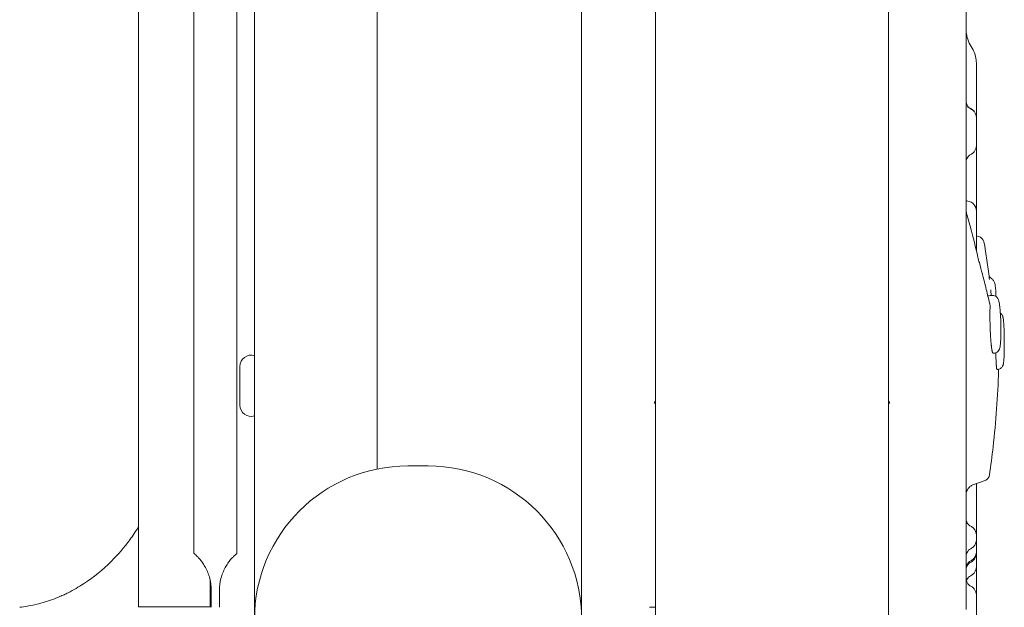
# Model space of a CAD drawing. Units: millimetres. Extents: x 0 to 100734, y 0 to 26779.
# Drawn here: x 98431 to 98912, y 23132 to 23420 of the extents above; entities that cross this region are included whole.
import ezdxf

# ---------------------------------------------------------------- set-up
doc = ezdxf.new("R2010")
doc.units = ezdxf.units.MM

msp = doc.modelspace()

# ---------------------------------------------------------------- linework, layer by layer
at = {"color": 0, "linetype": 'Continuous', "lineweight": 0, "extrusion": (0, 1, 0)}
for p, q in [((98741.54, 23116.85), (98741.54, 24385.85)), ((98855.54, 23109.1), (98855.54, 24132.21)), ((98705.39, 23300.87), (98705.39, 24126.29)), ((98515.73, 24075.81), (98515.73, 23158.47)), ((98536.73, 24075.26), (98536.73, 23158.42)), ((98488.56, 23872.43), (98488.56, 23132.38)), ((98545.39, 23640.27), (98545.39, 23126.29)), ((98605.39, 23199.78), (98605.39, 23615.24)), ((98898.54, 23313.98), (98900.04, 23313.44)), ((98705.39, 23300.87), (98705.39, 23126.29)), ((98907.22, 23256.53), (98906.73, 23256.53)), ((98538.23, 23231.01), (98538.23, 23250.01)), ((98741.54, 23232.1), (98740.96, 23232.1)), ((98856.13, 23232.1), (98855.54, 23232.1)), ((98630.39, 23201.29), (98620.39, 23201.29)), ((98902.78, 23194.16), (98896.83, 23192)), ((98523.73, 23145.43), (98523.73, 23132.1)), ((98524.26, 23132.1), (98524.26, 23140.51)), ((98528.26, 23140.51), (98528.26, 23132.1)), ((98498.56, 23132.38), (98488.56, 23132.38)), ((98523.19, 23132.38), (98498.56, 23132.38)), ((98523.19, 23132.38), (98523.19, 23132.1)), ((98738.57, 23132.1), (98741.54, 23132.1))]:
    msp.add_line(p, q, dxfattribs=at)
at = {"color": 0, "linetype": 'Continuous', "lineweight": 0, "extrusion": (0, 0, -1)}
for centre, radius, start, end in [((-98893.54, 23326), 5, 99.5345, 180), ((-98543.73, 23250.01), 5.5, 0, 107.6521), ((-98798.54, 23209.12), 62, 21.7625, 23.1681), ((-98798.54, 23209.12), 62, 156.8319, 158.2375), ((-98543.73, 23231.01), 5.5, 252.3479, 360)]:
    msp.add_arc(centre, radius, start, end, dxfattribs=at)
at = {"color": 0, "linetype": 'Continuous', "lineweight": 0}
for centre, start, end in [((98620.39, 23126.29), 90, 180), ((98630.39, 23126.29), 0, 90)]:
    msp.add_arc(centre, 75, start, end, dxfattribs=at)
for centre, major_axis, end_param in [((98901.78, 23293.75), (2.98, 0.36), 0.00008), ((98902.63, 23286.34), (2.98, 0.32), 0.000079)]:
    msp.add_ellipse(centre, major_axis=major_axis, ratio=0.000009, start_param=0, end_param=end_param, dxfattribs=at)
for points, knots in [([(98893.54, 24062.52), (98893.54, 24049.89), (98893.54, 23997.96), (98893.54, 23906.75), (98893.54, 23788.87), (98893.54, 23670.99), (98893.54, 23553.11), (98893.54, 23435.23), (98893.54, 23319.76), (98893.54, 23243.58), (98893.54, 23206.69)], [0.0799804, 0.0799804, 0.0799804, 0.0799804, 0.1178779, 0.2357558, 0.3536338, 0.4715117, 0.5893896, 0.7072675, 0.8251454, 0.9358169, 0.9358169, 0.9358169, 0.9358169]), ([(98893.54, 23414.8), (98893.54, 23414.39), (98893.56, 23413.97), (98893.69, 23412.39), (98893.93, 23411.23), (98894.71, 23408.85), (98895.3, 23407.63), (98896.04, 23406.51)], [0, 0, 0, 0, 1.253588, 1.253588, 4.749496, 4.749496, 8.764686, 8.764686, 8.764686, 8.764686]), ([(98896.04, 23406.51), (98896.69, 23405.54), (98897.22, 23404.49), (98898.02, 23402.31), (98898.3, 23401.16), (98898.51, 23399.43), (98898.54, 23398.84), (98898.54, 23398.25), (98898.54, 23398.25), (98898.54, 23398.23), (98898.54, 23398.23), (98898.54, 23398.22), (98898.54, 23398.22), (98898.54, 23398.22), (98898.54, 23398.22), (98898.54, 23398.22), (98898.54, 23398.22), (98898.54, 23398.22)], [0, 0, 0, 0, 3.480844, 3.480844, 6.981897, 6.981897, 8.72365, 8.72365, 8.750912, 8.750912, 8.761719, 8.761719, 8.767123, 8.767123, 8.767798, 8.767798, 8.768136, 8.768136, 8.768136, 8.768136]), ([(98898.54, 23398.22), (98898.54, 23398.22), (98898.54, 23398.22), (98898.54, 23398.21), (98898.54, 23398.19), (98898.54, 23398.15), (98898.54, 23398.08), (98898.54, 23398.01), (98898.54, 23397.92), (98898.54, 23397.79), (98898.54, 23397.67), (98898.54, 23397.52), (98898.54, 23397.35), (98898.54, 23397.32), (98898.54, 23397.3), (98898.54, 23397.28), (98898.54, 23397.09), (98898.54, 23396.88), (98898.54, 23396.64), (98898.54, 23396.39), (98898.54, 23396.12), (98898.54, 23395.81), (98898.54, 23395.5), (98898.54, 23395.15), (98898.54, 23394.78), (98898.54, 23394.39), (98898.54, 23393.98), (98898.54, 23393.54), (98898.54, 23393.07), (98898.54, 23392.57), (98898.54, 23392.05), (98898.54, 23391.5), (98898.54, 23390.91), (98898.54, 23390.31), (98898.54, 23389.58), (98898.54, 23388.83), (98898.54, 23388.04), (98898.54, 23387.2), (98898.54, 23386.32), (98898.54, 23385.42), (98898.54, 23384.42), (98898.54, 23383.4), (98898.54, 23382.35), (98898.54, 23381.87), (98898.54, 23381.39), (98898.54, 23380.9), (98898.54, 23379.59), (98898.54, 23378.25), (98898.54, 23376.9), (98898.54, 23375.66), (98898.54, 23374.4), (98898.54, 23373.14), (98898.54, 23372.67), (98898.54, 23372.19), (98898.54, 23371.71)], [0.05861216, 0.05861216, 0.05861216, 0.05861216, 0.06009865, 0.06009865, 0.06009865, 0.06408809, 0.06408809, 0.06408809, 0.06805579, 0.06805579, 0.06805579, 0.07200585, 0.07200585, 0.07200585, 0.07250391, 0.07250391, 0.07250391, 0.07650495, 0.07650495, 0.07650495, 0.0807317, 0.0807317, 0.0807317, 0.08517989, 0.08517989, 0.08517989, 0.08987739, 0.08987739, 0.08987739, 0.09489302, 0.09489302, 0.09489302, 0.10025038, 0.10025038, 0.10025038, 0.10665174, 0.10665174, 0.10665174, 0.11356322, 0.11356322, 0.11356322, 0.12119756, 0.12119756, 0.12119756, 0.12467443, 0.12467443, 0.12467443, 0.1340844, 0.1340844, 0.1340844, 0.142764, 0.142764, 0.142764, 0.14607419, 0.14607419, 0.14607419, 0.14607419]), ([(98893.54, 23379.76), (98893.54, 23379.52), (98893.57, 23379.27), (98893.69, 23378.61), (98893.84, 23378.19), (98894.27, 23377.43), (98894.55, 23377.08), (98895.14, 23376.55), (98895.45, 23376.34), (98895.77, 23376.18)], [0, 0, 0, 0, 0.734343, 0.734343, 2.03433, 2.03433, 3.341646, 3.341646, 4.427686, 4.427686, 4.427686, 4.427686]), ([(98893.54, 23379.6), (98893.54, 23379.59), (98893.54, 23379.59), (98893.54, 23379.59), (98893.54, 23379.59), (98893.54, 23379.59), (98893.54, 23379.59), (98893.54, 23379.59), (98893.54, 23379.59), (98893.54, 23379.59), (98893.54, 23379.59), (98893.54, 23379.59), (98893.54, 23379.59), (98893.54, 23379.58), (98893.54, 23379.58), (98893.54, 23379.57), (98893.54, 23379.56), (98893.55, 23379.54), (98893.55, 23379.53), (98893.55, 23379.49), (98893.55, 23379.47), (98893.55, 23379.39), (98893.55, 23379.34), (98893.59, 23378.86), (98893.69, 23378.43), (98894.03, 23377.63), (98894.27, 23377.26), (98894.9, 23376.55), (98895.32, 23376.23), (98895.79, 23376)], [0, 0, 0, 0, 0.003213, 0.003213, 0.003225, 0.003225, 0.003329, 0.003329, 0.003551, 0.003551, 0.004735, 0.004735, 0.00947, 0.00947, 0.01894, 0.01894, 0.037881, 0.037881, 0.075757, 0.075757, 0.151487, 0.151487, 0.302746, 0.302746, 1.602557, 1.602557, 2.892839, 2.892839, 4.443439, 4.443439, 4.443439, 4.443439]), ([(98895.77, 23376.18), (98896.27, 23375.93), (98896.73, 23375.6), (98897.49, 23374.83), (98897.8, 23374.38), (98898.26, 23373.44), (98898.42, 23372.92), (98898.53, 23372.17), (98898.54, 23371.94), (98898.54, 23371.71)], [0, 0, 0, 0, 1.666498, 1.666498, 3.244289, 3.244289, 4.828771, 4.828771, 5.520383, 5.520383, 5.520383, 5.520383]), ([(98895.79, 23376), (98896.26, 23375.78), (98896.69, 23375.47), (98897.43, 23374.75), (98897.74, 23374.34), (98898.22, 23373.42), (98898.4, 23372.91), (98898.53, 23372.13), (98898.54, 23371.87), (98898.54, 23371.62)], [0, 0, 0, 0, 1.561837, 1.561837, 3.086633, 3.086633, 4.6835, 4.6835, 5.449011, 5.449011, 5.449011, 5.449011]), ([(98898.54, 23371.62), (98898.54, 23370.22), (98898.54, 23368.84), (98898.54, 23365.1), (98898.54, 23362.87), (98898.54, 23360.16), (98898.54, 23359.34), (98898.54, 23358.61), (98898.54, 23358.45), (98898.54, 23358.23), (98898.54, 23358.23), (98898.54, 23358.17)], [0, 0, 0, 0, 10.000478, 10.000478, 28.219903, 28.219903, 39.036416, 39.036416, 43.2628, 43.2628, 47.510982, 47.510982, 47.510982, 47.510982]), ([(98898.54, 23358.17), (98898.54, 23357.94), (98898.53, 23357.71), (98898.42, 23356.96), (98898.26, 23356.44), (98897.8, 23355.5), (98897.49, 23355.05), (98896.73, 23354.28), (98896.27, 23353.95), (98895.77, 23353.7)], [0, 0, 0, 0, 0.691295, 0.691295, 2.275671, 2.275671, 3.853446, 3.853446, 5.520018, 5.520018, 5.520018, 5.520018]), ([(98898.54, 23358.17), (98898.54, 23357.64), (98898.54, 23357.01), (98898.54, 23355.82), (98898.54, 23355.33), (98898.54, 23354.68), (98898.54, 23354.54), (98898.54, 23354.27), (98898.54, 23353.85), (98898.54, 23353.41), (98898.54, 23351.91), (98898.54, 23350.57), (98898.54, 23348.35), (98898.54, 23347.58), (98898.54, 23345.98), (98898.54, 23345.15), (98898.54, 23342.55), (98898.54, 23340.7), (98898.54, 23337.74), (98898.54, 23336.72), (98898.54, 23334.63), (98898.54, 23333.55), (98898.54, 23332.17), (98898.54, 23331.89), (98898.54, 23331.33), (98898.54, 23331.04), (98898.54, 23330.19), (98898.54, 23328.63), (98898.54, 23327.03), (98898.54, 23326)], [0.1297177, 0.1297177, 0.1297177, 0.1297177, 0.15625, 0.15625, 0.171875, 0.171875, 0.1757813, 0.1757813, 0.1796875, 0.1875, 0.1875, 0.21875, 0.21875, 0.234375, 0.234375, 0.25, 0.25, 0.28125, 0.28125, 0.296875, 0.296875, 0.3125, 0.3125, 0.3164063, 0.3164063, 0.3203125, 0.3203125, 0.328125, 0.3414569, 0.3414569, 0.3414569, 0.3414569]), ([(98895.77, 23353.7), (98895.38, 23353.51), (98895.02, 23353.25), (98894.41, 23352.64), (98894.15, 23352.28), (98893.77, 23351.5), (98893.64, 23351.07), (98893.57, 23350.54), (98893.56, 23350.43), (98893.55, 23350.28), (98893.55, 23350.24), (98893.55, 23350.19), (98893.55, 23350.17), (98893.54, 23350.15), (98893.54, 23350.14), (98893.54, 23350.12), (98893.54, 23350.12), (98893.54, 23350.12), (98893.54, 23350.12), (98893.54, 23350.12), (98893.54, 23350.12), (98893.54, 23350.12), (98893.54, 23350.12), (98893.54, 23350.12), (98893.54, 23350.12), (98893.54, 23350.12), (98893.54, 23350.12), (98893.54, 23350.12), (98893.54, 23350.12), (98893.54, 23350.12)], [0, 0, 0, 0, 1.296428, 1.296428, 2.596779, 2.596779, 3.896978, 3.896978, 4.218122, 4.218122, 4.338471, 4.338471, 4.383597, 4.383597, 4.417442, 4.417442, 4.423788, 4.423788, 4.425788, 4.425788, 4.426288, 4.426288, 4.426538, 4.426538, 4.426663, 4.426663, 4.426725, 4.426725, 4.426763, 4.426763, 4.426763, 4.426763]), ([(98893.54, 23326.18), (98893.54, 23326.15), (98893.55, 23326.12), (98893.55, 23325.98), (98893.55, 23325.88), (98893.59, 23325.45), (98893.65, 23325.11), (98893.74, 23324.79)], [0, 0, 0, 0, 0.101615, 0.101615, 0.40658, 0.40658, 1.407979, 1.407979, 1.407979, 1.407979]), ([(98893.74, 23324.79), (98894.41, 23322.5), (98895.05, 23320.21), (98896.98, 23313.11), (98898.19, 23308.3), (98899.31, 23303.51)], [0, 0, 0, 0, 10.000234, 10.000234, 31.093456, 31.093456, 31.093456, 31.093456]), ([(98898.54, 23326), (98898.54, 23325.51), (98898.54, 23325.02), (98898.54, 23324.54), (98898.54, 23318.6), (98898.54, 23312.66), (98898.54, 23306.73)], [0.00853265, 0.00853265, 0.00853265, 0.00853265, 0.01, 0.01, 0.01, 0.02781335, 0.02781335, 0.02781335, 0.02781335]), ([(98900.04, 23313.44), (98900.35, 23313.33), (98900.65, 23313.16), (98901.14, 23312.77), (98901.36, 23312.54), (98901.66, 23312.11), (98901.78, 23311.91), (98901.97, 23311.52), (98902.04, 23311.32), (98902.28, 23310.63), (98902.41, 23310.09), (98902.67, 23308.88), (98902.79, 23308.2), (98902.9, 23307.48)], [0, 0, 0, 0, 1.024565, 1.024565, 2.026983, 2.026983, 2.931931, 2.931931, 3.99969, 3.99969, 6.594325, 6.594325, 9.028887, 9.028887, 9.028887, 9.028887]), ([(98902.9, 23307.48), (98903.35, 23304.54), (98903.78, 23301.61), (98904.38, 23297.15), (98904.57, 23295.63), (98904.76, 23294.11)], [0, 0, 0, 0, 10.000483, 10.000483, 15.193299, 15.193299, 15.193299, 15.193299]), ([(98899.99, 23300.79), (98900.5, 23298.89), (98900.99, 23297.03), (98902.15, 23292.6), (98902.79, 23290.08), (98903.96, 23285.32), (98904.5, 23283.07), (98904.99, 23280.93)], [0, 0, 0, 0, 10.001781, 10.001781, 24.557001, 24.557001, 38.647698, 38.647698, 38.647698, 38.647698]), ([(98904.76, 23294.14), (98904.81, 23294.05), (98904.89, 23293.96), (98905.08, 23293.74), (98905.21, 23293.62), (98905.39, 23293.48), (98905.42, 23293.46), (98905.46, 23293.43)], [6.001228, 6.001228, 6.001228, 6.001228, 6.55853, 6.55853, 7.19322, 7.19322, 7.339388, 7.339388, 7.339388, 7.339388]), ([(98905.46, 23293.43), (98905.9, 23293.13), (98906.3, 23292.75), (98906.93, 23291.92), (98907.17, 23291.47), (98907.49, 23290.68), (98907.58, 23290.35), (98907.77, 23289.57), (98907.84, 23289.12), (98907.95, 23288.26), (98907.99, 23287.9), (98908.04, 23287.31), (98908.06, 23287.11), (98908.07, 23286.86), (98908.08, 23286.81), (98908.09, 23286.64), (98908.09, 23286.51), (98908.11, 23286.03), (98908.12, 23285.68), (98908.12, 23285.02), (98908.12, 23284.7), (98908.1, 23284.36), (98908.1, 23284.32), (98908.09, 23284.28)], [0, 0, 0, 0, 1.624446, 1.624446, 3.198537, 3.198537, 4.535051, 4.535051, 6.336977, 6.336977, 7.501859, 7.501859, 8.123229, 8.123229, 8.254955, 8.254955, 8.650793, 8.650793, 9.70857, 9.70857, 10.857129, 10.857129, 10.998477, 10.998477, 10.998477, 10.998477]), ([(98904.99, 23280.93), (98905.01, 23280.86), (98905.03, 23280.8), (98905.04, 23280.74), (98905.05, 23280.72), (98905.05, 23280.72)], [0.000688, 0.000688, 0.000688, 0.000688, 0.735779, 0.735779, 1.213538, 1.213538, 1.213538, 1.213538]), ([(98905.02, 23280.83), (98905.04, 23280.79), (98905.06, 23280.75), (98905.09, 23280.67), (98905.11, 23280.62), (98905.16, 23280.49), (98905.18, 23280.4), (98905.25, 23280.11), (98905.27, 23279.92), (98905.26, 23279.71)], [0, 0, 0, 0, 0.0292868, 0.0292868, 0.0605368, 0.0605368, 0.1230368, 0.1230368, 0.2480368, 0.2480368, 0.2480368, 0.2480368]), ([(98906.5, 23284.72), (98906.81, 23284.73), (98907.12, 23284.69), (98907.69, 23284.52), (98907.96, 23284.38), (98908.4, 23284.06), (98908.58, 23283.88), (98908.87, 23283.53), (98908.97, 23283.36), (98909.18, 23282.96), (98909.26, 23282.75), (98909.47, 23282.12), (98909.57, 23281.69), (98909.81, 23280.45), (98909.94, 23279.54), (98910.15, 23277.61), (98910.24, 23276.64), (98910.38, 23274.65), (98910.43, 23273.63), (98910.52, 23271.61), (98910.55, 23270.59), (98910.58, 23268.61), (98910.58, 23267.63), (98910.56, 23265.8), (98910.54, 23264.92), (98910.48, 23263.28), (98910.43, 23262.52), (98910.32, 23261.13), (98910.25, 23260.52), (98910.08, 23259.4), (98910, 23258.95), (98909.69, 23258.13), (98909.53, 23257.8), (98909.11, 23257.31), (98908.95, 23257.16), (98908.55, 23256.87), (98908.27, 23256.72), (98907.73, 23256.57), (98907.47, 23256.53), (98907.22, 23256.53)], [0, 0, 0, 0, 1.006366, 1.006366, 2.003832, 2.003832, 2.997528, 2.997528, 4.029861, 4.029861, 5.582788, 5.582788, 8.65233, 8.65233, 13.09776, 13.09776, 16.6061, 16.6061, 19.773057, 19.773057, 22.785332, 22.785332, 25.741745, 25.741745, 28.710385, 28.710385, 31.809862, 31.809862, 35.093007, 35.093007, 38.712022, 38.712022, 40.598452, 40.598452, 41.376585, 41.376585, 42.407364, 42.407364, 43.254634, 43.254634, 43.254634, 43.254634]), ([(98905.26, 23279.71), (98905.22, 23278.82), (98905.2, 23277.83), (98905.19, 23276.61), (98905.18, 23276.47), (98905.18, 23276.19), (98905.18, 23276.05), (98905.18, 23275.63), (98905.18, 23275.34), (98905.18, 23274.48), (98905.18, 23273.9), (98905.19, 23273), (98905.19, 23272.55), (98905.2, 23272.09), (98905.21, 23271.78), (98905.21, 23271.63), (98905.22, 23271.17), (98905.23, 23270.86), (98905.24, 23270.25), (98905.25, 23269.94), (98905.28, 23269.03), (98905.3, 23268.43), (98905.33, 23267.67), (98905.34, 23267.52), (98905.35, 23267.23), (98905.37, 23266.78), (98905.4, 23266.05), (98905.43, 23265.49), (98905.46, 23264.94), (98905.5, 23264.39), (98905.53, 23263.86), (98905.56, 23263.47), (98905.57, 23263.34), (98905.59, 23263.08), (98905.59, 23262.96), (98905.64, 23262.34), (98905.68, 23261.87), (98905.74, 23261.21), (98905.76, 23260.99), (98905.81, 23260.57), (98905.83, 23260.37), (98905.86, 23260.08), (98905.87, 23259.98), (98905.89, 23259.79), (98905.93, 23259.52), (98905.96, 23259.26), (98906.03, 23258.77), (98906.07, 23258.47), (98906.15, 23258.07), (98906.17, 23257.94), (98906.21, 23257.77), (98906.22, 23257.71), (98906.24, 23257.6), (98906.25, 23257.55), (98906.32, 23257.29), (98906.41, 23256.95), (98906.51, 23256.73), (98906.58, 23256.62), (98906.61, 23256.59), (98906.65, 23256.56), (98906.66, 23256.55), (98906.68, 23256.54), (98906.7, 23256.54), (98906.71, 23256.53), (98906.72, 23256.53), (98906.73, 23256.53)], [0, 0, 0, 0, 0.0625, 0.0625, 0.0703125, 0.0703125, 0.078125, 0.078125, 0.09375, 0.09375, 0.125, 0.125, 0.140625, 0.1484375, 0.1484375, 0.15625, 0.15625, 0.171875, 0.171875, 0.1875, 0.1875, 0.21875, 0.21875, 0.2265625, 0.2265625, 0.234375, 0.25, 0.265625, 0.265625, 0.28125, 0.296875, 0.296875, 0.3046875, 0.3046875, 0.3125, 0.3125, 0.34375, 0.34375, 0.359375, 0.359375, 0.375, 0.375, 0.3828125, 0.3828125, 0.390625, 0.40625, 0.40625, 0.4375, 0.4375, 0.453125, 0.453125, 0.4609375, 0.4609375, 0.46875, 0.46875, 0.5, 0.53125, 0.53125, 0.546875, 0.546875, 0.5546875, 0.5546875, 0.5625, 0.5625, 0.5670978, 0.5670978, 0.5670978, 0.5670978]), ([(98910.27, 23276.09), (98910.28, 23276.09), (98910.29, 23276.08), (98910.55, 23275.89), (98910.78, 23275.66), (98911.12, 23275.22), (98911.24, 23275), (98911.4, 23274.66), (98911.44, 23274.53), (98911.54, 23274.23), (98911.57, 23274.08), (98911.67, 23273.6), (98911.72, 23273.29), (98911.84, 23272.28), (98911.9, 23271.47), (98912.01, 23269.69), (98912.05, 23268.77), (98912.12, 23266.88), (98912.15, 23265.9), (98912.19, 23263.94), (98912.2, 23262.94), (98912.21, 23261.01), (98912.2, 23260.06), (98912.18, 23258.26), (98912.16, 23257.4), (98912.12, 23255.8), (98912.09, 23255.06), (98912.02, 23253.71), (98911.98, 23253.12), (98911.89, 23252.08), (98911.85, 23251.67), (98911.74, 23251.11), (98911.71, 23250.97), (98911.63, 23250.7), (98911.59, 23250.58), (98911.49, 23250.33), (98911.43, 23250.2), (98911.25, 23249.88), (98911.11, 23249.68), (98910.78, 23249.32), (98910.58, 23249.14), (98910.11, 23248.83), (98909.82, 23248.7), (98909.23, 23248.53), (98908.93, 23248.49), (98908.63, 23248.5)], [2.011464, 2.011464, 2.011464, 2.011464, 2.036314, 2.036314, 3.044181, 3.044181, 3.947705, 3.947705, 4.71414, 4.71414, 5.854789, 5.854789, 8.470337, 8.470337, 12.848785, 12.848785, 16.316026, 16.316026, 19.41834, 19.41834, 22.365471, 22.365471, 25.226602, 25.226602, 28.089059, 28.089059, 31.082257, 31.082257, 34.233121, 34.233121, 37.63264, 37.63264, 38.672931, 38.672931, 39.353097, 39.353097, 39.94884, 39.94884, 40.762326, 40.762326, 41.567259, 41.567259, 42.536624, 42.536624, 43.454776, 43.454776, 43.454776, 43.454776]), ([(98908.63, 23248.5), (98908.61, 23248.5), (98908.59, 23248.51), (98908.55, 23248.57), (98908.53, 23248.64), (98908.5, 23248.75), (98908.5, 23248.78), (98908.49, 23248.83), (98908.48, 23248.86), (98908.46, 23248.95), (98908.45, 23249.01), (98908.42, 23249.23), (98908.4, 23249.4), (98908.36, 23249.79), (98908.34, 23250.01), (98908.31, 23250.39), (98908.3, 23250.52), (98908.28, 23250.72), (98908.28, 23250.79), (98908.27, 23250.94), (98908.26, 23251.01), (98908.24, 23251.39), (98908.22, 23251.72), (98908.2, 23252.24), (98908.19, 23252.42), (98908.17, 23252.79), (98908.16, 23252.98), (98908.14, 23253.57), (98908.13, 23253.99), (98908.11, 23254.54), (98908.1, 23254.65), (98908.1, 23254.88), (98908.09, 23255.22), (98908.08, 23255.57), (98908.06, 23256.09), (98908.06, 23256.37), (98908.05, 23256.66)], [0.3846902, 0.3846902, 0.3846902, 0.3846902, 0.40625, 0.40625, 0.4375, 0.4375, 0.4453125, 0.4453125, 0.453125, 0.453125, 0.46875, 0.46875, 0.5, 0.5, 0.53125, 0.53125, 0.546875, 0.546875, 0.5546875, 0.5546875, 0.5625, 0.5625, 0.59375, 0.59375, 0.609375, 0.609375, 0.625, 0.625, 0.65625, 0.65625, 0.6640625, 0.6640625, 0.671875, 0.6875, 0.6875, 0.7058513, 0.7058513, 0.7058513, 0.7058513]), ([(98909.4, 23248.58), (98909.4, 23248.34), (98909.39, 23248.11), (98909.21, 23241.65), (98908.91, 23235.44), (98908.02, 23223.04), (98907.44, 23216.85), (98906.2, 23206.05), (98905.59, 23201.44), (98904.9, 23196.85)], [9.288073, 9.288073, 9.288073, 9.288073, 10.000662, 10.000662, 28.651568, 28.651568, 47.302885, 47.302885, 61.246323, 61.246323, 61.246323, 61.246323]), ([(98893.54, 23206.69), (98893.54, 23206.47), (98893.54, 23206.22), (98893.54, 23205.69), (98893.54, 23205.41), (98893.54, 23204.95), (98893.54, 23204.79), (98893.54, 23204.54), (98893.54, 23204.46), (98893.54, 23204.29), (98893.54, 23204.2), (98893.54, 23203.77), (98893.54, 23203.41), (98893.54, 23202.65), (98893.54, 23202.26), (98893.54, 23201.76), (98893.54, 23201.66), (98893.54, 23201.45), (98893.54, 23201.35), (98893.54, 23201.03), (98893.54, 23200.82), (98893.54, 23200.19), (98893.54, 23199.77), (98893.54, 23198.9), (98893.54, 23198.47), (98893.54, 23198.03)], [0, 0, 0, 0, 0.125, 0.125, 0.25, 0.25, 0.3125, 0.3125, 0.34375, 0.34375, 0.375, 0.375, 0.5, 0.5, 0.625, 0.625, 0.65625, 0.65625, 0.6875, 0.6875, 0.75, 0.75, 0.875, 0.875, 1, 1, 1, 1]), ([(98904.91, 23196.85), (98904.84, 23196.42), (98904.71, 23195.85), (98903.9, 23194.8), (98903.36, 23194.37), (98902.78, 23194.16)], [0, 0, 0, 0, 9.872146, 9.872146, 16.787494, 16.787494, 16.787494, 16.787494]), ([(98896.83, 23192), (98896.33, 23191.82), (98895.84, 23191.54), (98895, 23190.87), (98894.63, 23190.46), (98894.04, 23189.54), (98893.82, 23189.03), (98893.63, 23188.25), (98893.58, 23187.98), (98893.55, 23187.58), (98893.54, 23187.44), (98893.54, 23187.3), (98893.54, 23187.3), (98893.54, 23187.3), (98893.54, 23187.3), (98893.54, 23187.3), (98893.54, 23187.3), (98893.54, 23187.3), (98893.54, 23187.3), (98893.54, 23187.3)], [0, 0, 0, 0, 1.620537, 1.620537, 3.245977, 3.245977, 4.871239, 4.871239, 5.675995, 5.675995, 6.082762, 6.082762, 6.085143, 6.085143, 6.085768, 6.085768, 6.085924, 6.085924, 6.086002, 6.086002, 6.086002, 6.086002]), ([(98898.54, 23192.62), (98898.54, 23192.45), (98898.54, 23192.27), (98898.54, 23190.18), (98898.54, 23188.27), (98898.54, 23186.37)], [0.73297531, 0.73297531, 0.73297531, 0.73297531, 0.734375, 0.734375, 0.74970492, 0.74970492, 0.74970492, 0.74970492]), ([(98898.54, 23186.37), (98898.54, 23186.36), (98898.54, 23186.35), (98898.54, 23186.29), (98898.54, 23186.24), (98898.54, 23186.13), (98898.54, 23186.07), (98898.54, 23185.92), (98898.54, 23185.83), (98898.54, 23185.63), (98898.54, 23185.52), (98898.54, 23185.1), (98898.54, 23184.8), (98898.54, 23184.3), (98898.54, 23184.1), (98898.54, 23182.82), (98898.54, 23181.75), (98898.54, 23179.97), (98898.54, 23179.25), (98898.54, 23178.07), (98898.54, 23177.6), (98898.54, 23176.97), (98898.54, 23176.81), (98898.54, 23175.86), (98898.54, 23175.08), (98898.54, 23173.12), (98898.54, 23171.94), (98898.54, 23170.33), (98898.54, 23169.89), (98898.54, 23169.41), (98898.54, 23169.37), (98898.54, 23169.29), (98898.54, 23169.25), (98898.54, 23169.14), (98898.54, 23169.06), (98898.54, 23168.92), (98898.54, 23168.86), (98898.54, 23168.76), (98898.54, 23168.72), (98898.54, 23168.6), (98898.54, 23168.52), (98898.54, 23168.38), (98898.54, 23168.32), (98898.54, 23168.22), (98898.54, 23168.18), (98898.54, 23168.09), (98898.54, 23168.06), (98898.54, 23167.94), (98898.54, 23167.86), (98898.54, 23167.73), (98898.54, 23167.67), (98898.54, 23167.57), (98898.54, 23167.52), (98898.54, 23167.47), (98898.54, 23167.46), (98898.54, 23167.46)], [0, 0, 0, 0, 0.03125, 0.03125, 0.181419, 0.181419, 0.381645, 0.381645, 0.648613, 0.648613, 1.00457, 1.00457, 1.953791, 1.953791, 2.586604, 2.586604, 5.961691, 5.961691, 8.211715, 8.211715, 9.711722, 9.711722, 10.211722, 10.211722, 12.711752, 12.711752, 16.461845, 16.461845, 17.868099, 17.868099, 17.999935, 17.999935, 18.124935, 18.124935, 18.374935, 18.374935, 18.562435, 18.562435, 18.70306, 18.70306, 18.95306, 18.95306, 19.14056, 19.14056, 19.281185, 19.281185, 19.406185, 19.406185, 19.656185, 19.656185, 19.843685, 19.843685, 19.98431, 19.98431, 20.008436, 20.008436, 20.008436, 20.008436]), ([(98893.54, 23175.38), (98893.54, 23175.38), (98893.54, 23175.38), (98893.54, 23175.38), (98893.54, 23175.38), (98893.54, 23175.37), (98893.54, 23175.37), (98893.54, 23175.35), (98893.55, 23175.33), (98893.55, 23175.25), (98893.55, 23175.2), (98893.57, 23174.93), (98893.6, 23174.71), (98893.74, 23174.08), (98893.91, 23173.67), (98894.36, 23172.93), (98894.65, 23172.59), (98895.23, 23172.11), (98895.49, 23171.94), (98895.77, 23171.8)], [0, 0, 0, 0, 0.001447, 0.001447, 0.007234, 0.007234, 0.018807, 0.018807, 0.079776, 0.079776, 0.242386, 0.242386, 0.8862, 0.8862, 2.186001, 2.186001, 3.497634, 3.497634, 4.429632, 4.429632, 4.429632, 4.429632]), ([(98893.54, 23175.37), (98893.54, 23175.22), (98893.55, 23175.07), (98893.62, 23174.49), (98893.74, 23174.06), (98894.11, 23173.28), (98894.36, 23172.91), (98894.99, 23172.26), (98895.38, 23171.98), (98895.8, 23171.78)], [0, 0, 0, 0, 0.455036, 0.455036, 1.755031, 1.755031, 3.051458, 3.051458, 4.457434, 4.457434, 4.457434, 4.457434]), ([(98430.5, 23132.1), (98432.95, 23132.4), (98435.37, 23132.81), (98437.75, 23133.35), (98440.58, 23133.99), (98443.37, 23134.8), (98446.11, 23135.79), (98447.48, 23136.28), (98448.84, 23136.82), (98450.19, 23137.39), (98450.86, 23137.68), (98451.53, 23137.98), (98452.2, 23138.29), (98452.87, 23138.6), (98453.53, 23138.92), (98454.19, 23139.25), (98456.83, 23140.57), (98459.36, 23142.04), (98461.8, 23143.63), (98466.67, 23146.82), (98471.18, 23150.51), (98475.35, 23154.68), (98478.64, 23157.97), (98481.64, 23161.47), (98484.37, 23165.17), (98485.85, 23167.16), (98487.24, 23169.21), (98488.56, 23171.32)], [0.01904375, 0.01904375, 0.01904375, 0.01904375, 0.02646325, 0.02646325, 0.02646325, 0.03528434, 0.03528434, 0.03528434, 0.03969488, 0.03969488, 0.03969488, 0.04190015, 0.04190015, 0.04190015, 0.04410542, 0.04410542, 0.04410542, 0.05292651, 0.05292651, 0.05292651, 0.07056867, 0.07056867, 0.07056867, 0.08447454, 0.08447454, 0.08447454, 0.09196747, 0.09196747, 0.09196747, 0.09196747]), ([(98895.77, 23171.8), (98896.27, 23171.55), (98896.73, 23171.22), (98897.49, 23170.45), (98897.8, 23170), (98898.26, 23169.06), (98898.42, 23168.54), (98898.53, 23167.79), (98898.54, 23167.56), (98898.54, 23167.33)], [0, 0, 0, 0, 1.666482, 1.666482, 3.244275, 3.244275, 4.82879, 4.82879, 5.520453, 5.520453, 5.520453, 5.520453]), ([(98896.2, 23171.56), (98896.49, 23171.39), (98896.77, 23171.18), (98897.39, 23170.59), (98897.72, 23170.17), (98898.21, 23169.25), (98898.39, 23168.75), (98898.53, 23167.97), (98898.54, 23167.71), (98898.54, 23167.46)], [0.447952, 0.447952, 0.447952, 0.447952, 1.4769, 1.4769, 3.034453, 3.034453, 4.61271, 4.61271, 5.39364, 5.39364, 5.39364, 5.39364]), ([(98898.54, 23165.21), (98898.54, 23165.09), (98898.54, 23164.97), (98898.51, 23164.48), (98898.43, 23164.12), (98898.19, 23163.34), (98898, 23162.92), (98897.47, 23162.07), (98897.09, 23161.65), (98896.38, 23161.09), (98896.08, 23160.9), (98895.77, 23160.75)], [0, 0, 0, 0, 0.364309, 0.364309, 1.464199, 1.464199, 2.815298, 2.815298, 4.473408, 4.473408, 5.517364, 5.517364, 5.517364, 5.517364]), ([(98898.54, 23167.33), (98898.54, 23167.07), (98898.54, 23167.02), (98898.54, 23166.18), (98898.54, 23165.71), (98898.54, 23165.21)], [0, 0, 0, 0, 12.676038, 12.676038, 22.676282, 22.676282, 22.676282, 22.676282]), ([(98898.54, 23165.21), (98898.54, 23164.15), (98898.54, 23163.13), (98898.54, 23161.14), (98898.54, 23160.23), (98898.54, 23159.6), (98898.54, 23159.5), (98898.54, 23159.36), (98898.54, 23159.36), (98898.54, 23159.33)], [1.170265, 1.170265, 1.170265, 1.170265, 10.003593, 10.003593, 20.993112, 20.993112, 24.230154, 24.230154, 27.482102, 27.482102, 27.482102, 27.482102]), ([(98895.77, 23160.75), (98895.38, 23160.56), (98895.02, 23160.3), (98894.41, 23159.69), (98894.15, 23159.33), (98893.77, 23158.55), (98893.64, 23158.13), (98893.56, 23157.52), (98893.54, 23157.34), (98893.54, 23157.16)], [0, 0, 0, 0, 1.29648, 1.29648, 2.596729, 2.596729, 3.896494, 3.896494, 4.429435, 4.429435, 4.429435, 4.429435]), ([(98524.26, 23140.51), (98524.26, 23142.34), (98524.02, 23144.34), (98523.04, 23148.17), (98522.29, 23150.01), (98521.06, 23152.27), (98520.62, 23153), (98519.68, 23154.35), (98519.2, 23154.98), (98518.37, 23155.95), (98517.97, 23156.38), (98517.23, 23157.14), (98516.89, 23157.46), (98516.33, 23157.96), (98516.1, 23158.16), (98515.8, 23158.41), (98515.73, 23158.47), (98515.73, 23158.47)], [-2.454406, -2.454406, -2.454406, -2.454406, -1.903486, -1.903486, -1.352566, -1.352566, -1.108674, -1.108674, -0.864783, -0.864783, -0.648587, -0.648587, -0.432392, -0.432392, -0.216196, -0.216196, 0, 0, 0, 0]), ([(98536.73, 23158.42), (98536.73, 23158.42), (98536.65, 23158.36), (98536.35, 23158.11), (98536.13, 23157.92), (98535.57, 23157.41), (98535.23, 23157.09), (98534.5, 23156.34), (98534.1, 23155.91), (98533.28, 23154.93), (98532.8, 23154.31), (98531.87, 23152.96), (98531.42, 23152.23), (98530.2, 23149.97), (98529.46, 23148.14), (98528.49, 23144.32), (98528.26, 23142.33), (98528.26, 23140.51)], [4.892232, 4.892232, 4.892232, 4.892232, 5.107756, 5.107756, 5.323281, 5.323281, 5.538805, 5.538805, 5.75433, 5.75433, 5.997541, 5.997541, 6.240751, 6.240751, 6.789549, 6.789549, 7.338347, 7.338347, 7.338347, 7.338347]), ([(98898.54, 23159.33), (98898.54, 23159.1), (98898.53, 23158.87), (98898.42, 23158.12), (98898.26, 23157.6), (98897.8, 23156.65), (98897.49, 23156.21), (98896.73, 23155.44), (98896.27, 23155.1), (98895.77, 23154.86)], [0, 0, 0, 0, 0.691466, 0.691466, 2.275911, 2.275911, 3.853694, 3.853694, 5.520239, 5.520239, 5.520239, 5.520239]), ([(98898.54, 23158.55), (98898.54, 23158.5), (98898.54, 23158.45), (98898.54, 23158.25), (98898.53, 23158.1), (98898.45, 23157.5), (98898.33, 23157.06), (98897.95, 23156.18), (98897.69, 23155.75), (98897.02, 23154.97), (98896.59, 23154.61), (98896.02, 23154.27), (98895.9, 23154.21), (98895.78, 23154.15)], [0, 0, 0, 0, 0.152195, 0.152195, 0.609374, 0.609374, 1.969581, 1.969581, 3.457853, 3.457853, 5.077363, 5.077363, 5.470723, 5.470723, 5.470723, 5.470723]), ([(98898.54, 23158.55), (98898.54, 23156.98), (98898.54, 23155.46), (98898.54, 23153.2), (98898.54, 23152.4), (98898.54, 23152.09), (98898.54, 23152.09), (98898.54, 23152.06)], [35.438881, 35.438881, 35.438881, 35.438881, 49.106572, 49.106572, 61.150501, 61.150501, 63.742002, 63.742002, 63.742002, 63.742002]), ([(98895.77, 23154.86), (98895.38, 23154.67), (98895.02, 23154.41), (98894.41, 23153.8), (98894.15, 23153.43), (98893.77, 23152.66), (98893.64, 23152.23), (98893.57, 23151.7), (98893.56, 23151.59), (98893.55, 23151.44), (98893.55, 23151.4), (98893.55, 23151.35), (98893.55, 23151.33), (98893.54, 23151.31), (98893.54, 23151.29), (98893.54, 23151.28), (98893.54, 23151.28), (98893.54, 23151.28), (98893.54, 23151.28), (98893.54, 23151.27), (98893.54, 23151.27), (98893.54, 23151.27), (98893.54, 23151.27), (98893.54, 23151.27), (98893.54, 23151.27), (98893.54, 23151.27), (98893.54, 23151.27), (98893.54, 23151.27)], [0, 0, 0, 0, 1.296424, 1.296424, 2.596775, 2.596775, 3.896982, 3.896982, 4.21813, 4.21813, 4.33848, 4.33848, 4.383607, 4.383607, 4.417452, 4.417452, 4.423798, 4.423798, 4.425798, 4.425798, 4.426048, 4.426048, 4.426173, 4.426173, 4.426236, 4.426236, 4.426267, 4.426267, 4.426267, 4.426267]), ([(98895.78, 23154.15), (98895.39, 23153.96), (98895.03, 23153.7), (98894.42, 23153.09), (98894.16, 23152.73), (98893.77, 23151.96), (98893.64, 23151.53), (98893.56, 23150.92), (98893.54, 23150.74), (98893.54, 23150.56)], [0, 0, 0, 0, 1.296715, 1.296715, 2.596918, 2.596918, 3.896026, 3.896026, 4.442269, 4.442269, 4.442269, 4.442269]), ([(98898.54, 23152.06), (98898.54, 23151.83), (98898.53, 23151.6), (98898.42, 23150.85), (98898.26, 23150.33), (98897.8, 23149.38), (98897.49, 23148.94), (98896.73, 23148.17), (98896.27, 23147.83), (98895.77, 23147.59)], [0, 0, 0, 0, 0.69135, 0.69135, 2.275752, 2.275752, 3.853529, 3.853529, 5.520095, 5.520095, 5.520095, 5.520095]), ([(98898.54, 23152.06), (98898.54, 23148.36), (98898.54, 23144.69), (98898.54, 23140.03), (98898.54, 23139.02), (98898.54, 23138.01)], [0.84385015, 0.84385015, 0.84385015, 0.84385015, 0.875, 0.875, 0.88365857, 0.88365857, 0.88365857, 0.88365857]), ([(98893.54, 23146.06), (98893.54, 23145.9), (98893.55, 23145.75), (98893.59, 23145.43), (98893.62, 23145.28), (98893.76, 23144.7), (98893.93, 23144.29), (98894.4, 23143.56), (98894.7, 23143.22), (98895.26, 23142.77), (98895.51, 23142.61), (98895.77, 23142.48)], [0, 0, 0, 0, 0.476397, 0.476397, 0.94609, 0.94609, 2.245827, 2.245827, 3.558987, 3.558987, 4.429958, 4.429958, 4.429958, 4.429958]), ([(98895.77, 23147.59), (98895.38, 23147.4), (98895.02, 23147.14), (98894.41, 23146.53), (98894.15, 23146.16), (98893.84, 23145.54), (98893.75, 23145.29), (98893.68, 23145.03)], [0, 0, 0, 0, 1.296423, 1.296423, 2.596774, 2.596774, 3.387885, 3.387885, 3.387885, 3.387885]), ([(98895.77, 23142.48), (98896.27, 23142.23), (98896.73, 23141.9), (98897.49, 23141.13), (98897.8, 23140.68), (98898.26, 23139.74), (98898.42, 23139.22), (98898.53, 23138.47), (98898.54, 23138.24), (98898.54, 23138.01)], [0, 0, 0, 0, 1.666466, 1.666466, 3.244266, 3.244266, 4.828813, 4.828813, 5.520598, 5.520598, 5.520598, 5.520598]), ([(98898.54, 23138.01), (98898.54, 23138), (98898.54, 23138), (98898.54, 23137.95), (98898.54, 23137.78), (98898.54, 23137.1), (98898.54, 23136.47), (98898.54, 23134.35), (98898.54, 23132.58), (98898.54, 23129.28), (98898.54, 23127.84), (98898.54, 23126.37)], [0, 0, 0, 0, 1.490853, 1.490853, 8.504043, 8.504043, 17.525624, 17.525624, 31.980438, 31.980438, 41.98135, 41.98135, 41.98135, 41.98135])]:
    msp.add_open_spline(points, degree=3, knots=knots, dxfattribs=at)
for points in [[(98895.77, 23376.18), (98895.77, 23376.18), (98895.77, 23376.18), (98895.77, 23376.18)], [(98895.79, 23376), (98895.79, 23376), (98895.79, 23376), (98895.79, 23376)], [(98898.54, 23371.71), (98898.54, 23371.67), (98898.54, 23371.66), (98898.54, 23371.62)], [(98898.54, 23371.62), (98898.54, 23371.62), (98898.54, 23371.62), (98898.54, 23371.62)], [(98893.54, 23331.09), (98893.8, 23331.03), (98894.08, 23330.98), (98894.37, 23330.93)], [(98893.74, 23324.79), (98893.74, 23324.79), (98893.74, 23324.79), (98893.74, 23324.79)], [(98899.31, 23303.51), (98899.54, 23302.52), (98899.77, 23301.6), (98899.99, 23300.79)], [(98904.76, 23294.11), (98904.82, 23293.62), (98904.9, 23293.12), (98904.98, 23292.62)], [(98904.98, 23292.62), (98904.98, 23292.62), (98904.98, 23292.62), (98904.98, 23292.61)], [(98905.46, 23293.43), (98905.46, 23293.43), (98905.46, 23293.43), (98905.46, 23293.43)], [(98905.54, 23287.55), (98905.54, 23287.55), (98905.54, 23287.54), (98905.54, 23287.54)], [(98905.54, 23287.55), (98905.56, 23287.25), (98905.58, 23286.95), (98905.62, 23286.66)], [(98905.62, 23286.66), (98905.68, 23285.99), (98905.75, 23285.33), (98905.82, 23284.67)], [(98904.13, 23284.58), (98904.92, 23284.62), (98905.71, 23284.67), (98906.5, 23284.71)], [(98893.54, 23198.03), (98893.54, 23175.69), (98893.54, 23153.35), (98893.54, 23131.01)], [(98898.54, 23167.46), (98898.54, 23167.46), (98898.54, 23167.46), (98898.54, 23167.46)], [(98898.54, 23167.46), (98898.54, 23167.41), (98898.54, 23167.37), (98898.54, 23167.33)], [(98898.54, 23165.63), (98898.54, 23165.63), (98898.54, 23165.63), (98898.54, 23165.64)], [(98898.54, 23165.21), (98898.54, 23165.21), (98898.54, 23165.21), (98898.54, 23165.21)], [(98895.77, 23160.75), (98895.77, 23160.75), (98895.77, 23160.75), (98895.77, 23160.75)], [(98898.54, 23159.33), (98898.54, 23159.07), (98898.54, 23158.81), (98898.54, 23158.55)], [(98898.54, 23158.55), (98898.54, 23158.55), (98898.54, 23158.55), (98898.54, 23158.55)], [(98895.77, 23154.86), (98895.77, 23154.86), (98895.77, 23154.86), (98895.77, 23154.86)], [(98895.78, 23154.15), (98895.78, 23154.15), (98895.78, 23154.15), (98895.78, 23154.15)], [(98895.77, 23142.48), (98895.77, 23142.48), (98895.77, 23142.48), (98895.77, 23142.48)]]:
    msp.add_open_spline(points, degree=3, dxfattribs=at)

doc.saveas('drawing.dxf')
